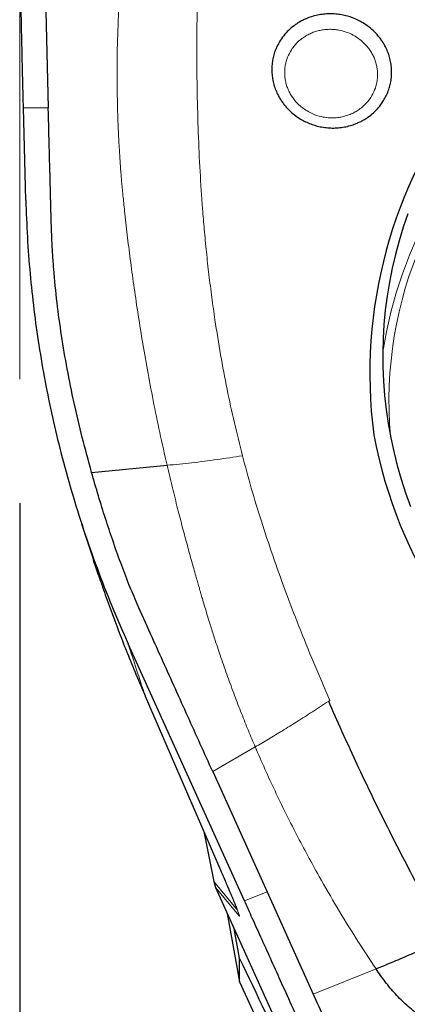
# Model space of a CAD drawing. Units: millimetres. Extents: x 5 to 292, y 5 to 205.
# Drawn here: x 91 to 94, y 146 to 154 of the extents above; entities that cross this region are included whole.
import ezdxf

# ---------------------------------------------------------------- set-up
doc = ezdxf.new("R2010")
doc.units = ezdxf.units.MM
doc.layers.add('DÜNNE_LINIE', color=7, linetype='Continuous')
doc.styles.add('SLDTEXTSTYLE1', font='TXT', dxfattribs={"width": 0.75})
doc.dimstyles.new('SLDDIMSTYLE0', dxfattribs={"dimtxt": 3, "dimasz": 3, "dimexe": 0, "dimexo": 0.0625, "dimgap": 0.75, "dimtad": 1, "dimdec": 0, "dimrnd": 1e-09, "dimzin": 12, "dimdsep": 46, "dimtxsty": 'SLDTEXTSTYLE1', "dimsah": 1, "dimcen": 0.09, "dimadec": 0, "dimazin": 3, "dimtfac": 1, "dimtofl": 0, "dimtmove": 0, "dimatfit": 3, "dimfxl": 1, "dimfrac": 2, "dimtolj": 1, "dimtzin": 12, "dimarcsym": 0})

# ---------------------------------------------------------------- blocks, each defined once
blk = doc.blocks.new('_D')
at = {"layer": 'DÜNNE_LINIE', "color": 7}
for p, q in [((90.531, 150.2927), (90.531, 134.0827)), ((130.4621, 145.7579), (130.4621, 134.0827)), ((90.531, 135.0827), (130.4621, 135.0827))]:
    blk.add_line(p, q, dxfattribs=at)
for points in [[(90.531, 135.0827), (93.531, 134.3327), (93.531, 135.8327)], [(130.4621, 135.0827), (127.4621, 135.8327), (127.4621, 134.3327)]]:
    blk.add_solid(points, dxfattribs=at)
at = {"layer": 'DÜNNE_LINIE', "color": 7, "insert": (107.0611, 138.9499, 0.1), "char_height": 3, "attachment_point": 1, "style": 'SLDTEXTSTYLE1'}
blk.add_mtext('40', dxfattribs=at)

msp = doc.modelspace()

# ---------------------------------------------------------------- linework, layer by layer
at = {"color": 7, "linetype": 'Continuous', "lineweight": 30}
for p, q in [((90.7339, 154.5005), (90.7604, 153.4856)), ((90.5788, 152.7403), (90.5599, 153.4853)), ((91.1103, 150.5404), (91.7201, 150.5975)), ((91.0301, 150.1239), (91.1248, 149.833)), ((92.3449, 147.0787), (91.4055, 149.1554)), ((91.5431, 148.7334), (92.1382, 147.3582)), ((92.0889, 148.1223), (92.5273, 147.1505)), ((92.0163, 147.6399), (92.0967, 147.2337)), ((92.0967, 147.2337), (92.1118, 147.1865)), ((92.1118, 147.1865), (93.0916, 145.0204)), ((92.5273, 147.1505), (92.8998, 146.3252)), ((92.2066, 146.9769), (92.3061, 146.4229)), ((92.3061, 146.6166), (92.2622, 146.854)), ((92.3061, 146.4229), (92.3061, 146.6166)), ((92.3061, 146.4229), (93.1521, 144.5872))]:
    msp.add_line(p, q, dxfattribs=at)
at = {"color": 8, "linetype": 'Continuous', "lineweight": 0}
for p, q in [((90.7604, 153.4856), (90.5599, 153.4853)), ((91.5438, 148.732), (92.139, 147.3567)), ((93.025, 148.6916), (93.0344, 148.6979)), ((92.4318, 148.3219), (92.0889, 148.1223)), ((92.0967, 147.2337), (92.2885, 147.0019)), ((92.3022, 146.9564), (92.1118, 147.1865)), ((92.3449, 147.0787), (92.5274, 147.1505)), ((92.3022, 146.9564), (92.2885, 147.0019)), ((93.4074, 146.5279), (92.8998, 146.3252))]:
    msp.add_line(p, q, dxfattribs=at)
at = {"color": 7, "linetype": 'Continuous', "lineweight": 30, "flags": 128}
for points in [[(93.6653, 152.6285), (93.6277, 152.5203), (93.5939, 152.4109), (93.5638, 152.3004), (93.5376, 152.1889), (93.5152, 152.0766), (93.4966, 151.9636), (93.482, 151.85), (93.4712, 151.7359), (93.4644, 151.6215), (93.4615, 151.5068), (93.4624, 151.392), (93.4674, 151.2772), (93.4762, 151.1626), (93.4889, 151.0482), (93.5055, 150.9341), (93.526, 150.8206)], [(93.526, 150.8206), (93.5503, 150.7077), (93.5785, 150.5955), (93.6104, 150.4841), (93.6461, 150.3737), (93.6856, 150.2644)]]:
    msp.add_lwpolyline(points, dxfattribs=at)
at = {"color": 7, "linetype": 'Continuous', "lineweight": 30}
for centre, start, end in [((97.1875, 151.3338), 10.71521, 187.35715), ((97.1523, 151.5555), 190.71521, 7.35715)]:
    msp.add_arc(centre, 3.8296, start, end, dxfattribs=at)
at = {"color": 8, "linetype": 'Continuous', "lineweight": 0}
for centre, radius, start, end in [((97.082, 150.9343), 3.6664, 12.05263, 170.91434), ((96.7676, 151.1097), 3.256, 128.34976, 184.85381)]:
    msp.add_arc(centre, radius, start, end, dxfattribs=at)
at = {"color": 7, "linetype": 'Continuous', "lineweight": 30}
for points, knots in [([(90.5599, 153.4853), (90.559, 153.5193), (90.5572, 153.5908), (90.5546, 153.7027), (90.5517, 153.8248), (90.5487, 153.9568), (90.5455, 154.0989), (90.5431, 154.2074), (90.5415, 154.2768), (90.5409, 154.3038), (90.5404, 154.329), (90.5398, 154.3547), (90.5392, 154.3811), (90.5379, 154.4439), (90.5357, 154.5419), (90.5328, 154.6783), (90.5308, 154.7697), (90.5298, 154.8172)], [0, 0, 0, 0, 0.075908, 0.159508, 0.250807, 0.349806, 0.456509, 0.570918, 0.594587, 0.613076, 0.632016, 0.651408, 0.671251, 0.691547, 0.79331, 0.892653, 1, 1, 1, 1]), ([(93.4632, 153.5354), (93.4708, 153.548), (93.4858, 153.5729), (93.5036, 153.6126), (93.5175, 153.6536), (93.5276, 153.6971), (93.5333, 153.7425), (93.5341, 153.7895), (93.5298, 153.8366), (93.5205, 153.8832), (93.5064, 153.9288), (93.4897, 153.9678), (93.472, 154.0006), (93.4548, 154.0279), (93.4304, 154.0614), (93.3968, 154.0995), (93.3516, 154.1394), (93.3057, 154.1708), (93.2612, 154.195), (93.2193, 154.213), (93.1758, 154.2272), (93.1299, 154.2378), (93.082, 154.2443), (93.0327, 154.2462), (92.9834, 154.2431), (92.9347, 154.2353), (92.8872, 154.2229), (92.8467, 154.2078), (92.8127, 154.1917), (92.7845, 154.1759), (92.7499, 154.1534), (92.7108, 154.1222), (92.6696, 154.0802), (92.6473, 154.0483), (92.636, 154.0323)], [0, 0, 0, 0, 0.030198, 0.060084, 0.089925, 0.119987, 0.152531, 0.184819, 0.217195, 0.250001, 0.282546, 0.314834, 0.336392, 0.358092, 0.380033, 0.419973, 0.459747, 0.499996, 0.530001, 0.559822, 0.58973, 0.619994, 0.652539, 0.684827, 0.717203, 0.750009, 0.782554, 0.814842, 0.8364, 0.858099, 0.88004, 0.9199, 0.959674, 1, 1, 1, 1]), ([(92.636, 154.0323), (92.6284, 154.0197), (92.6134, 153.9948), (92.5956, 153.9551), (92.5817, 153.9141), (92.5716, 153.8706), (92.5659, 153.8252), (92.5651, 153.7782), (92.5694, 153.7311), (92.5787, 153.6845), (92.5928, 153.6389), (92.6095, 153.5999), (92.6272, 153.5671), (92.6444, 153.5398), (92.6688, 153.5063), (92.7024, 153.4682), (92.7476, 153.4283), (92.7935, 153.3969), (92.838, 153.3727), (92.8799, 153.3547), (92.9234, 153.3405), (92.9693, 153.3299), (93.0172, 153.3234), (93.0665, 153.3215), (93.1158, 153.3246), (93.1645, 153.3324), (93.212, 153.3448), (93.2525, 153.3599), (93.2865, 153.376), (93.3147, 153.3918), (93.3493, 153.4143), (93.3884, 153.4455), (93.4296, 153.4875), (93.4519, 153.5194), (93.4632, 153.5354)], [0, 0, 0, 0, 0.030198, 0.060084, 0.089925, 0.119987, 0.152531, 0.184819, 0.217195, 0.250001, 0.282546, 0.314834, 0.336392, 0.358092, 0.380033, 0.419973, 0.459747, 0.499996, 0.530001, 0.559822, 0.58973, 0.619994, 0.652539, 0.684827, 0.717203, 0.750009, 0.782554, 0.814842, 0.8364, 0.858099, 0.88004, 0.9199, 0.959674, 1, 1, 1, 1]), ([(91.1103, 150.5404), (91.0846, 150.6345), (91.0337, 150.8207), (90.9685, 151.0993), (90.9127, 151.3734), (90.8668, 151.6432), (90.8301, 151.913), (90.8103, 152.1125), (90.8003, 152.2425), (90.7964, 152.3002), (90.7932, 152.3525), (90.7908, 152.3999), (90.7889, 152.4451), (90.787, 152.4958), (90.7855, 152.5417), (90.7843, 152.5807), (90.7834, 152.6106), (90.7825, 152.642), (90.7816, 152.675), (90.7807, 152.7095), (90.7799, 152.739), (90.779, 152.7747), (90.7779, 152.8174), (90.7761, 152.8876), (90.7738, 152.9775), (90.7708, 153.0893), (90.7676, 153.2119), (90.7641, 153.3451), (90.7617, 153.4376), (90.7604, 153.4856)], [0, 0, 0, 0, 0.097793, 0.1934959, 0.2871894, 0.3789598, 0.4688986, 0.5614505, 0.5810823, 0.6005378, 0.619817, 0.6340333, 0.6484397, 0.6655314, 0.6853091, 0.6948617, 0.7049346, 0.7155278, 0.7266408, 0.7382742, 0.7504097, 0.7565433, 0.7743461, 0.7935229, 0.8275786, 0.8652541, 0.9065495, 0.9514648, 1, 1, 1, 1]), ([(90.5788, 152.7403), (90.5825, 152.6402), (90.5899, 152.4417), (90.6123, 152.1465), (90.643, 151.8553), (90.6835, 151.5653), (90.7335, 151.2753), (90.7928, 150.9862), (90.8636, 150.69), (90.947, 150.3868), (91.0442, 150.0761), (91.153, 149.7671), (91.2724, 149.4595), (91.3611, 149.257), (91.4056, 149.1554)], [0, 0, 0, 0, 0.081662, 0.161993, 0.241064, 0.320029, 0.400036, 0.48001, 0.55941, 0.646716, 0.734328, 0.822347, 0.910871, 1, 1, 1, 1]), ([(92.0889, 148.1223), (92.0554, 148.1966), (91.9884, 148.3452), (91.8878, 148.5681), (91.7872, 148.791), (91.6865, 149.0138), (91.5834, 149.2424), (91.49, 149.4487), (91.4094, 149.6399), (91.344, 149.8116), (91.2809, 149.9893), (91.2212, 150.1695), (91.1642, 150.3525), (91.1285, 150.4771), (91.1103, 150.5404)], [0, 0, 0, 0, 0.093442, 0.186884, 0.280327, 0.373769, 0.467211, 0.567749, 0.633389, 0.705352, 0.778981, 0.850333, 0.923998, 1, 1, 1, 1]), ([(91.166, 149.7103), (91.1585, 149.7319), (91.1443, 149.7726), (91.1313, 149.8138), (91.1252, 149.8331)], [0, 0, 0, 0, 0.5304169, 1, 1, 1, 1]), ([(91.1659, 149.7104), (91.1768, 149.6781), (91.2069, 149.5889), (91.2597, 149.4416), (91.3251, 149.2664), (91.3958, 149.0858), (91.4685, 148.9075), (91.5187, 148.7909), (91.5427, 148.735)], [0, 0, 0, 0, 0.096526, 0.266581, 0.444233, 0.629573, 0.822631, 1, 1, 1, 1]), ([(93.9777, 146.7767), (93.8902, 146.9348), (93.716, 147.2497), (93.4714, 147.7279), (93.2393, 148.2075), (93.0963, 148.5306), (93.025, 148.6916)], [0, 0, 0, 0, 0.2526973, 0.5034883, 0.7525341, 1, 1, 1, 1]), ([(92.1362, 147.3631), (92.1459, 147.3407), (92.1637, 147.2994), (92.1876, 147.2437), (92.2066, 147.1992), (92.221, 147.1653), (92.2319, 147.1393), (92.2409, 147.118), (92.2492, 147.0981), (92.2579, 147.0772), (92.2665, 147.0563), (92.2754, 147.0345), (92.2818, 147.0182), (92.284, 147.0133), (92.2849, 147.0113)], [0, 0, 0, 0, 0.161969, 0.298807, 0.410374, 0.496529, 0.560356, 0.61778, 0.670934, 0.728523, 0.800556, 0.864317, 0.942583, 1, 1, 1, 1]), ([(92.9212, 145.8013), (92.8875, 145.8761), (92.8221, 146.0212), (92.7272, 146.2317), (92.6386, 146.4282), (92.5563, 146.6107), (92.4802, 146.7792), (92.4104, 146.9337), (92.366, 147.0319), (92.3449, 147.0787)], [0, 0, 0, 0, 0.175096, 0.339438, 0.493032, 0.635878, 0.767984, 0.889354, 1, 1, 1, 1]), ([(93.9777, 146.7767), (93.9294, 146.7543), (93.8328, 146.7095), (93.6893, 146.6458), (93.5471, 146.5848), (93.454, 146.5469), (93.4074, 146.5279)], [0, 0, 0, 0, 0.250043, 0.500058, 0.750044, 1, 1, 1, 1]), ([(94.2465, 145.9613), (94.2168, 145.9644), (94.1576, 145.9707), (94.0705, 145.9917), (93.9861, 146.0206), (93.9054, 146.0576), (93.8286, 146.1012), (93.7441, 146.1589), (93.6546, 146.2328), (93.5635, 146.3246), (93.4804, 146.4229), (93.4317, 146.4929), (93.4074, 146.5279)], [0, 0, 0, 0, 0.084518, 0.16898, 0.253293, 0.33735, 0.421183, 0.504711, 0.629223, 0.753162, 0.876674, 1, 1, 1, 1]), ([(92.8998, 146.3252), (92.9595, 146.1927), (93.0291, 146.0381), (93.1091, 145.8618), (93.1445, 145.7982), (93.1867, 145.7386), (93.2343, 145.6828), (93.2868, 145.6314), (93.3438, 145.5848), (93.405, 145.5436), (93.4696, 145.5079), (93.5371, 145.478), (93.6068, 145.454), (93.6783, 145.4362), (93.7631, 145.423), (93.8609, 145.4201), (93.9704, 145.4214), (94.0799, 145.4216), (94.1529, 145.4217), (94.1894, 145.4218)], [0, 0, 0, 0, 0.253263, 0.295366, 0.337353, 0.379329, 0.421237, 0.463049, 0.504762, 0.546387, 0.587937, 0.629408, 0.670793, 0.712099, 0.753317, 0.815063, 0.876758, 0.938392, 1, 1, 1, 1])]:
    msp.add_open_spline(points, degree=3, knots=knots, dxfattribs=at)
at = {"color": 8, "linetype": 'Continuous', "lineweight": 0}
for points, knots in [([(91.7201, 150.5975), (91.7, 150.6862), (91.6605, 150.8603), (91.6079, 151.1177), (91.5609, 151.3661), (91.5193, 151.6052), (91.4828, 151.8338), (91.4508, 152.0518), (91.4227, 152.2592), (91.3977, 152.4588), (91.3809, 152.61), (91.37, 152.7156), (91.3638, 152.7774), (91.3582, 152.8348), (91.3532, 152.8875), (91.349, 152.9371), (91.3449, 152.9898), (91.3409, 153.0458), (91.3371, 153.1051), (91.3334, 153.1676), (91.3296, 153.2377), (91.3259, 153.3141), (91.3227, 153.395), (91.3179, 153.5477), (91.3151, 153.7743), (91.3192, 154.0769), (91.3295, 154.2804), (91.3348, 154.3834)], [0, 0, 0, 0, 0.071279, 0.139947, 0.206007, 0.269463, 0.330312, 0.387538, 0.442249, 0.494441, 0.54521, 0.561449, 0.577687, 0.593923, 0.606686, 0.619146, 0.632977, 0.64818, 0.663321, 0.679615, 0.697432, 0.718517, 0.739755, 0.761149, 0.838807, 0.918427, 1, 1, 1, 1]), ([(92.3287, 150.6748), (92.3065, 150.7633), (92.2618, 150.9418), (92.2036, 151.2137), (92.1512, 151.4911), (92.1112, 151.7384), (92.0807, 151.9542), (92.0577, 152.1374), (92.0373, 152.3208), (92.0203, 152.4981), (92.0024, 152.7142), (91.9853, 152.9737), (91.9711, 153.2862), (91.9625, 153.6091), (91.9591, 153.9426), (91.9615, 154.1683), (91.9627, 154.2829)], [0, 0, 0, 0, 0.074907, 0.151026, 0.228407, 0.307101, 0.357258, 0.407962, 0.459224, 0.50949, 0.554886, 0.63815, 0.724265, 0.813261, 0.905164, 1, 1, 1, 1]), ([(93.3653, 153.5697), (93.3765, 153.5894), (93.3988, 153.6286), (93.4138, 153.6842), (93.4196, 153.7305), (93.4203, 153.767), (93.4169, 153.8034), (93.4096, 153.8395), (93.3986, 153.8749), (93.384, 153.909), (93.3658, 153.9414), (93.3425, 153.9745), (93.3136, 154.0071), (93.2786, 154.0381), (93.2333, 154.0689), (93.1766, 154.0965), (93.1183, 154.1126), (93.0695, 154.1192), (93.0312, 154.1206), (92.9931, 154.1183), (92.9554, 154.1121), (92.9186, 154.1024), (92.8831, 154.0892), (92.8495, 154.0726), (92.8155, 154.0512), (92.7821, 154.0244), (92.7502, 153.9918), (92.7328, 153.9672), (92.7241, 153.9548)], [0, 0, 0, 0, 0.060288, 0.119897, 0.152751, 0.18515, 0.217434, 0.249951, 0.282806, 0.315204, 0.347489, 0.380006, 0.420311, 0.460097, 0.500005, 0.56018, 0.619906, 0.65276, 0.685159, 0.717444, 0.74996, 0.782815, 0.815214, 0.847498, 0.880015, 0.920009, 0.959796, 1, 1, 1, 1]), ([(92.7241, 153.9548), (92.7129, 153.9351), (92.6906, 153.8959), (92.6756, 153.8403), (92.6698, 153.794), (92.6692, 153.7575), (92.6725, 153.7211), (92.6798, 153.685), (92.6908, 153.6497), (92.7054, 153.6156), (92.7236, 153.5831), (92.7469, 153.5501), (92.7758, 153.5174), (92.8108, 153.4865), (92.8561, 153.4556), (92.9128, 153.428), (92.9711, 153.4119), (93.0199, 153.4054), (93.0582, 153.4039), (93.0963, 153.4063), (93.134, 153.4124), (93.1708, 153.4221), (93.2063, 153.4353), (93.2399, 153.4519), (93.2739, 153.4733), (93.3074, 153.5001), (93.3393, 153.5327), (93.3566, 153.5573), (93.3653, 153.5697)], [0, 0, 0, 0, 0.060288, 0.119896, 0.152751, 0.185149, 0.217434, 0.249951, 0.282806, 0.315204, 0.347489, 0.380005, 0.420311, 0.460097, 0.500005, 0.56018, 0.619906, 0.652761, 0.685159, 0.717444, 0.74996, 0.782815, 0.815214, 0.847498, 0.880015, 0.92001, 0.959796, 1, 1, 1, 1]), ([(91.7201, 150.5975), (91.7866, 150.604), (91.9196, 150.617), (92.1231, 150.6429), (92.2602, 150.6641), (92.3287, 150.6748)], [0, 0, 0, 0, 0.332914, 0.666514, 1, 1, 1, 1]), ([(93.0344, 148.6979), (92.9906, 148.7989), (92.9045, 148.9978), (92.7844, 149.2943), (92.6737, 149.5837), (92.5727, 149.8662), (92.4816, 150.1417), (92.3997, 150.41), (92.3521, 150.5875), (92.3287, 150.6748)], [0, 0, 0, 0, 0.15662, 0.308546, 0.455835, 0.598551, 0.736764, 0.870552, 1, 1, 1, 1]), ([(92.4318, 148.3219), (92.4133, 148.3657), (92.3753, 148.4555), (92.3198, 148.5943), (92.2637, 148.7401), (92.2083, 148.8911), (92.1565, 149.0388), (92.1185, 149.1527), (92.0927, 149.2323), (92.0764, 149.2837), (92.0585, 149.3413), (92.0398, 149.4028), (92.0213, 149.4644), (92.006, 149.5166), (91.9945, 149.5562), (91.9864, 149.5847), (91.9811, 149.6033), (91.9764, 149.62), (91.9712, 149.6378), (91.9651, 149.6591), (91.9588, 149.6814), (91.9434, 149.7353), (91.9181, 149.8247), (91.8824, 149.954), (91.8442, 150.0963), (91.804, 150.2516), (91.7619, 150.42), (91.7343, 150.5369), (91.7201, 150.5975)], [0, 0, 0, 0, 0.059399, 0.121714, 0.186932, 0.255039, 0.323411, 0.383434, 0.406051, 0.428658, 0.451253, 0.482077, 0.509565, 0.532388, 0.550551, 0.561555, 0.569684, 0.574938, 0.583509, 0.593023, 0.602785, 0.612793, 0.663531, 0.719794, 0.781576, 0.848875, 0.921685, 1, 1, 1, 1]), ([(91.5439, 148.732), (91.5137, 148.8025), (91.454, 148.9416), (91.3691, 149.1524), (91.2891, 149.3614), (91.2213, 149.5469), (91.1819, 149.6635), (91.166, 149.7103)], [0, 0, 0, 0, 0.222448, 0.439722, 0.652225, 0.860383, 1, 1, 1, 1]), ([(91.4055, 149.1554), (91.4281, 149.0859), (91.4734, 148.9465), (91.5203, 148.8036), (91.5438, 148.732)], [0, 0, 0, 0, 0.49846, 1, 1, 1, 1]), ([(93.025, 148.6916), (92.9815, 148.663), (92.896, 148.6068), (92.7712, 148.5274), (92.6523, 148.4535), (92.5394, 148.3851), (92.4671, 148.3426), (92.4318, 148.3219)], [0, 0, 0, 0, 0.215858, 0.424146, 0.624471, 0.816504, 1, 1, 1, 1]), ([(92.4318, 148.3219), (92.4576, 148.2623), (92.5093, 148.1431), (92.5912, 147.9659), (92.6763, 147.7897), (92.7648, 147.6148), (92.8554, 147.4434), (92.964, 147.2458), (93.0933, 147.0231), (93.2462, 146.7736), (93.3536, 146.6099), (93.4074, 146.5279)], [0, 0, 0, 0, 0.096004, 0.191961, 0.287959, 0.384033, 0.480206, 0.572573, 0.714582, 0.857028, 1, 1, 1, 1]), ([(92.139, 147.3567), (92.1487, 147.3342), (92.1674, 147.2908), (92.1938, 147.2295), (92.2173, 147.1742), (92.2381, 147.1251), (92.2561, 147.0821), (92.2701, 147.0481), (92.2807, 147.0218), (92.2886, 147.0018), (92.295, 146.9853), (92.2997, 146.9724), (92.3028, 146.963), (92.3042, 146.9571), (92.3042, 146.9546), (92.3029, 146.9558), (92.3022, 146.9564)], [0, 0, 0, 0, 0.117417, 0.225973, 0.326095, 0.418331, 0.503375, 0.582119, 0.637721, 0.690969, 0.742503, 0.793028, 0.843294, 0.894061, 0.946067, 1, 1, 1, 1])]:
    msp.add_open_spline(points, degree=3, knots=knots, dxfattribs=at)
at = {"color": 7, "linetype": 'Continuous', "lineweight": 30}
msp.add_open_spline([(93.1521, 144.835), (92.8699, 145.4288), (92.5879, 146.0226), (92.3061, 146.6166)], degree=3, dxfattribs=at)
at = {"layer": 'DÜNNE_LINIE', "color": 7, "lineweight": 0}
msp.add_line((90.531, 158.8632), (90.531, 151.2927), dxfattribs=at)

# ---------------------------------------------------------------- dimensions: what is measured, and where the dimension line sits
at = {"layer": 'DÜNNE_LINIE', "color": 7}
dim = msp.add_linear_dim(base=(130.4621, 135.0827), p1=(90.531, 151.2927), p2=(130.4621, 146.7579), dimstyle='SLDDIMSTYLE0', dxfattribs=at)
dim.commit()
dim.dimension.update_dxf_attribs({"geometry": '_D', "text_midpoint": (110.4966, 135.0827), "dimtype": 160})

doc.saveas('drawing.dxf')
